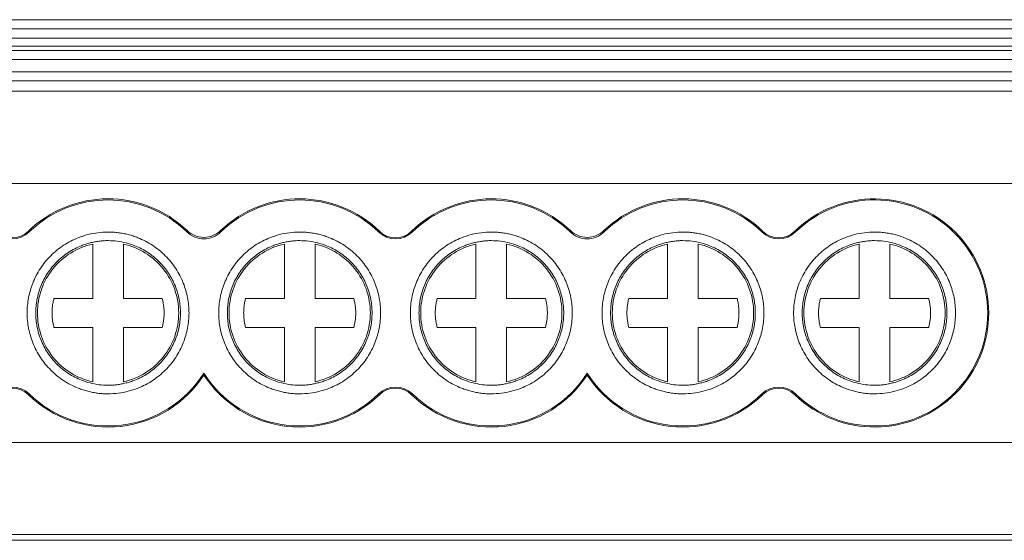
# Model space of a CAD drawing. Units: millimetres. Extents: x 1622 to 1987, y 1308 to 1444.
# Drawn here: x 1777 to 1809, y 1310 to 1327 of the extents above; entities that cross this region are included whole.
import ezdxf

# ---------------------------------------------------------------- set-up
doc = ezdxf.new("R2010")
doc.units = ezdxf.units.MM

# ---------------------------------------------------------------- blocks, each defined once
blk = doc.blocks.new('3')
at = {"color": 7, "linetype": 'Continuous', "lineweight": 15}
for p, q in [((1739.64, 1326.572), (1814.239, 1326.572)), ((1739.64, 1326.271), (1814.239, 1326.271)), ((1739.64, 1325.963), (1814.239, 1325.963)), ((1814.239, 1325.702), (1739.64, 1325.702)), ((1814.239, 1325.568), (1739.64, 1325.568)), ((1814.239, 1325.267), (1739.64, 1325.267)), ((1739.64, 1324.874), (1814.239, 1324.874)), ((1814.239, 1324.573), (1739.64, 1324.573)), ((1814.239, 1324.241), (1739.64, 1324.241)), ((1739.64, 1321.231), (1814.239, 1321.231)), ((1777.312, 1319.669), (1777.336, 1319.644)), ((1788.734, 1319.644), (1788.758, 1319.669)), ((1789.812, 1319.669), (1789.836, 1319.644)), ((1801.234, 1319.644), (1801.258, 1319.669)), ((1802.312, 1319.669), (1802.336, 1319.644)), ((1779.41, 1317.472), (1779.41, 1319.251)), ((1780.41, 1319.251), (1780.41, 1317.472)), ((1785.66, 1317.472), (1785.66, 1319.251)), ((1786.66, 1319.251), (1786.66, 1317.472)), ((1791.91, 1317.472), (1791.91, 1319.251)), ((1792.91, 1319.251), (1792.91, 1317.472)), ((1798.16, 1317.472), (1798.16, 1319.251)), ((1799.16, 1319.251), (1799.16, 1317.472)), ((1804.41, 1317.472), (1804.41, 1319.251)), ((1805.41, 1319.251), (1805.41, 1317.472)), ((1778.145, 1317.472), (1779.41, 1317.472)), ((1780.41, 1317.472), (1781.676, 1317.472)), ((1784.395, 1317.472), (1785.66, 1317.472)), ((1786.66, 1317.472), (1787.926, 1317.472)), ((1790.645, 1317.472), (1791.91, 1317.472)), ((1792.91, 1317.472), (1794.176, 1317.472)), ((1796.895, 1317.472), (1798.16, 1317.472)), ((1799.16, 1317.472), (1800.426, 1317.472)), ((1803.145, 1317.472), (1804.41, 1317.472)), ((1805.41, 1317.472), (1806.676, 1317.472)), ((1779.41, 1316.53), (1778.145, 1316.53)), ((1779.41, 1314.752), (1779.41, 1316.53)), ((1780.41, 1316.53), (1780.41, 1314.752)), ((1781.676, 1316.53), (1780.41, 1316.53)), ((1785.66, 1316.53), (1784.395, 1316.53)), ((1785.66, 1314.752), (1785.66, 1316.53)), ((1786.66, 1316.53), (1786.66, 1314.752)), ((1787.926, 1316.53), (1786.66, 1316.53)), ((1791.91, 1316.53), (1790.645, 1316.53)), ((1791.91, 1314.752), (1791.91, 1316.53)), ((1792.91, 1316.53), (1792.91, 1314.752)), ((1794.176, 1316.53), (1792.91, 1316.53)), ((1798.16, 1316.53), (1796.895, 1316.53)), ((1798.16, 1314.752), (1798.16, 1316.53)), ((1799.16, 1316.53), (1799.16, 1314.752)), ((1800.426, 1316.53), (1799.16, 1316.53)), ((1804.41, 1316.53), (1803.145, 1316.53)), ((1804.41, 1314.752), (1804.41, 1316.53)), ((1805.41, 1316.53), (1805.41, 1314.752)), ((1806.676, 1316.53), (1805.41, 1316.53)), ((1777.336, 1314.359), (1777.312, 1314.334)), ((1788.758, 1314.334), (1788.734, 1314.359)), ((1789.836, 1314.359), (1789.812, 1314.334)), ((1801.258, 1314.334), (1801.234, 1314.359)), ((1802.336, 1314.359), (1802.312, 1314.334)), ((1739.64, 1312.776), (1814.239, 1312.776)), ((1739.64, 1309.767), (1814.239, 1309.767)), ((1739.64, 1309.581), (1814.239, 1309.581))]:
    blk.add_line(p, q, dxfattribs=at)
for centre, radius, start, end in [((1779.91, 1317.001), 3.724, 46.1815, 134.2428), ((1779.91, 1317.001), 3.689, 45.7512, 134.2428), ((1786.16, 1317.001), 3.724, 45.7572, 133.8185), ((1786.16, 1317.001), 3.689, 45.7572, 134.2488), ((1792.41, 1317.001), 3.724, 46.1815, 134.2428), ((1792.41, 1317.001), 3.689, 45.7512, 134.2428), ((1798.66, 1317.001), 3.724, 45.7572, 133.8185), ((1798.66, 1317.001), 3.689, 45.7572, 134.2488), ((1804.91, 1317.001), 3.724, 225.7572, 134.2428), ((1804.91, 1317.001), 3.689, 225.7572, 134.2428), ((1776.785, 1320.21), 0.79, 225.7572, 314.2428), ((1776.785, 1320.21), 0.755, 225.7572, 314.2428), ((1789.285, 1320.21), 0.79, 225.7572, 314.2428), ((1789.285, 1320.21), 0.755, 225.7572, 314.2428), ((1801.785, 1320.21), 0.79, 225.7572, 314.2428), ((1801.785, 1320.21), 0.755, 225.7572, 314.2428), ((1779.91, 1317.001), 3.724, 225.7572, 327.0525), ((1779.91, 1317.001), 3.689, 225.7572, 327.899), ((1786.16, 1317.001), 3.689, 212.101, 314.2428), ((1786.16, 1317.001), 3.724, 212.9475, 314.2428), ((1792.41, 1317.001), 3.724, 225.7572, 327.0525), ((1792.41, 1317.001), 3.689, 225.7572, 327.899), ((1798.66, 1317.001), 3.689, 212.101, 314.2428), ((1798.66, 1317.001), 3.724, 212.9475, 314.2428), ((1776.785, 1313.793), 0.79, 45.7572, 134.2428), ((1776.785, 1313.793), 0.755, 45.7572, 134.2428), ((1789.285, 1313.793), 0.79, 45.7572, 134.2428), ((1789.285, 1313.793), 0.755, 45.7572, 134.2428), ((1801.785, 1313.793), 0.79, 45.7572, 134.2428), ((1801.785, 1313.793), 0.755, 45.7572, 134.2428)]:
    blk.add_arc(centre, radius, start, end, dxfattribs=at)
for points, knots in [([(1779.91, 1314.361), (1779.855, 1314.362), (1779.744, 1314.364), (1779.578, 1314.381), (1779.415, 1314.406), (1779.254, 1314.442), (1779.094, 1314.489), (1778.821, 1314.587), (1778.45, 1314.779), (1778.031, 1315.122), (1777.687, 1315.541), (1777.445, 1316.011), (1777.301, 1316.504), (1777.255, 1317.001), (1777.301, 1317.499), (1777.445, 1317.992), (1777.687, 1318.462), (1778.031, 1318.881), (1778.45, 1319.224), (1778.87, 1319.441), (1779.252, 1319.565), (1779.578, 1319.63), (1779.799, 1319.638), (1779.91, 1319.641)], [0, 0, 0, 0, 0.020164, 0.040164, 0.060081, 0.079995, 0.099985, 0.12013, 0.185079, 0.250093, 0.315042, 0.380056, 0.44001, 0.500029, 0.559984, 0.620002, 0.684951, 0.749965, 0.814914, 0.879928, 0.920016, 0.959827, 1, 1, 1, 1]), ([(1779.91, 1319.641), (1779.966, 1319.64), (1780.077, 1319.638), (1780.242, 1319.622), (1780.405, 1319.597), (1780.567, 1319.561), (1780.726, 1319.514), (1780.999, 1319.416), (1781.37, 1319.224), (1781.789, 1318.881), (1782.133, 1318.462), (1782.375, 1317.992), (1782.52, 1317.499), (1782.565, 1317.002), (1782.52, 1316.504), (1782.375, 1316.011), (1782.133, 1315.541), (1781.79, 1315.122), (1781.371, 1314.779), (1780.95, 1314.562), (1780.569, 1314.438), (1780.242, 1314.373), (1780.021, 1314.365), (1779.91, 1314.361)], [0, 0, 0, 0, 0.020164, 0.040164, 0.060081, 0.079995, 0.099985, 0.12013, 0.185079, 0.250093, 0.315042, 0.380056, 0.44001, 0.500029, 0.559984, 0.620002, 0.684951, 0.749965, 0.814914, 0.879928, 0.920016, 0.959827, 1, 1, 1, 1]), ([(1783.586, 1319.644), (1783.513, 1319.572), (1783.427, 1319.516), (1783.238, 1319.44), (1783.137, 1319.42), (1782.833, 1319.42), (1782.631, 1319.501), (1782.484, 1319.644)], [0, 0, 0, 0, 0.25, 0.25, 0.5, 0.5, 1, 1, 1, 1]), ([(1782.489, 1319.688), (1782.562, 1319.618), (1782.647, 1319.563), (1782.834, 1319.488), (1782.935, 1319.469), (1783.236, 1319.468), (1783.435, 1319.548), (1783.582, 1319.688)], [0, 0, 0, 0, 0.25, 0.25, 0.5, 0.5, 1, 1, 1, 1]), ([(1786.16, 1314.361), (1786.105, 1314.362), (1785.994, 1314.364), (1785.828, 1314.381), (1785.665, 1314.406), (1785.504, 1314.442), (1785.344, 1314.489), (1785.071, 1314.587), (1784.7, 1314.779), (1784.281, 1315.122), (1783.937, 1315.541), (1783.695, 1316.011), (1783.551, 1316.504), (1783.505, 1317.001), (1783.551, 1317.499), (1783.695, 1317.992), (1783.937, 1318.462), (1784.281, 1318.881), (1784.7, 1319.224), (1785.12, 1319.441), (1785.502, 1319.565), (1785.828, 1319.63), (1786.049, 1319.638), (1786.16, 1319.641)], [0, 0, 0, 0, 0.020164, 0.040164, 0.060081, 0.079995, 0.099985, 0.12013, 0.185079, 0.250093, 0.315042, 0.380056, 0.44001, 0.500029, 0.559984, 0.620002, 0.684951, 0.749965, 0.814914, 0.879928, 0.920016, 0.959827, 1, 1, 1, 1]), ([(1786.16, 1319.641), (1786.216, 1319.64), (1786.327, 1319.638), (1786.492, 1319.622), (1786.655, 1319.597), (1786.817, 1319.561), (1786.976, 1319.514), (1787.249, 1319.416), (1787.62, 1319.224), (1788.039, 1318.881), (1788.383, 1318.462), (1788.625, 1317.992), (1788.77, 1317.499), (1788.815, 1317.002), (1788.77, 1316.504), (1788.625, 1316.011), (1788.383, 1315.541), (1788.04, 1315.122), (1787.621, 1314.779), (1787.2, 1314.562), (1786.819, 1314.438), (1786.492, 1314.373), (1786.271, 1314.365), (1786.16, 1314.361)], [0, 0, 0, 0, 0.020164, 0.040164, 0.060081, 0.079995, 0.099985, 0.12013, 0.185079, 0.250093, 0.315042, 0.380056, 0.44001, 0.500029, 0.559984, 0.620002, 0.684951, 0.749965, 0.814914, 0.879928, 0.920016, 0.959827, 1, 1, 1, 1]), ([(1792.41, 1314.361), (1792.355, 1314.362), (1792.244, 1314.364), (1792.078, 1314.381), (1791.915, 1314.406), (1791.754, 1314.442), (1791.594, 1314.489), (1791.321, 1314.587), (1790.95, 1314.779), (1790.531, 1315.122), (1790.187, 1315.541), (1789.945, 1316.011), (1789.801, 1316.504), (1789.755, 1317.001), (1789.801, 1317.499), (1789.945, 1317.992), (1790.187, 1318.462), (1790.531, 1318.881), (1790.95, 1319.224), (1791.37, 1319.441), (1791.752, 1319.565), (1792.078, 1319.63), (1792.299, 1319.638), (1792.41, 1319.641)], [0, 0, 0, 0, 0.020164, 0.040164, 0.060081, 0.079995, 0.099985, 0.12013, 0.185079, 0.250093, 0.315042, 0.380056, 0.44001, 0.500029, 0.559984, 0.620002, 0.684951, 0.749965, 0.814914, 0.879928, 0.920016, 0.959827, 1, 1, 1, 1]), ([(1792.41, 1319.641), (1792.466, 1319.64), (1792.577, 1319.638), (1792.742, 1319.622), (1792.905, 1319.597), (1793.067, 1319.561), (1793.226, 1319.514), (1793.499, 1319.416), (1793.87, 1319.224), (1794.289, 1318.881), (1794.633, 1318.462), (1794.875, 1317.992), (1795.02, 1317.499), (1795.065, 1317.002), (1795.02, 1316.504), (1794.875, 1316.011), (1794.633, 1315.541), (1794.29, 1315.122), (1793.871, 1314.779), (1793.45, 1314.562), (1793.069, 1314.438), (1792.742, 1314.373), (1792.521, 1314.365), (1792.41, 1314.361)], [0, 0, 0, 0, 0.020164, 0.040164, 0.060081, 0.079995, 0.099985, 0.12013, 0.185079, 0.250093, 0.315042, 0.380056, 0.44001, 0.500029, 0.559984, 0.620002, 0.684951, 0.749965, 0.814914, 0.879928, 0.920016, 0.959827, 1, 1, 1, 1]), ([(1796.086, 1319.644), (1796.013, 1319.572), (1795.927, 1319.516), (1795.738, 1319.44), (1795.637, 1319.42), (1795.333, 1319.42), (1795.131, 1319.501), (1794.984, 1319.644)], [0, 0, 0, 0, 0.25, 0.25, 0.5, 0.5, 1, 1, 1, 1]), ([(1794.989, 1319.688), (1795.062, 1319.618), (1795.147, 1319.563), (1795.334, 1319.488), (1795.435, 1319.469), (1795.736, 1319.468), (1795.935, 1319.548), (1796.082, 1319.688)], [0, 0, 0, 0, 0.25, 0.25, 0.5, 0.5, 1, 1, 1, 1]), ([(1798.66, 1314.361), (1798.605, 1314.362), (1798.494, 1314.364), (1798.328, 1314.381), (1798.165, 1314.406), (1798.004, 1314.442), (1797.844, 1314.489), (1797.571, 1314.587), (1797.2, 1314.779), (1796.781, 1315.122), (1796.437, 1315.541), (1796.195, 1316.011), (1796.051, 1316.504), (1796.005, 1317.001), (1796.051, 1317.499), (1796.195, 1317.992), (1796.437, 1318.462), (1796.781, 1318.881), (1797.2, 1319.224), (1797.62, 1319.441), (1798.002, 1319.565), (1798.328, 1319.63), (1798.549, 1319.638), (1798.66, 1319.641)], [0, 0, 0, 0, 0.020164, 0.040164, 0.060081, 0.079995, 0.099985, 0.12013, 0.185079, 0.250093, 0.315042, 0.380056, 0.44001, 0.500029, 0.559984, 0.620002, 0.684951, 0.749965, 0.814914, 0.879928, 0.920016, 0.959827, 1, 1, 1, 1]), ([(1798.66, 1319.641), (1798.716, 1319.64), (1798.827, 1319.638), (1798.992, 1319.622), (1799.155, 1319.597), (1799.317, 1319.561), (1799.476, 1319.514), (1799.749, 1319.416), (1800.12, 1319.224), (1800.539, 1318.881), (1800.883, 1318.462), (1801.125, 1317.992), (1801.27, 1317.499), (1801.315, 1317.002), (1801.27, 1316.504), (1801.125, 1316.011), (1800.883, 1315.541), (1800.54, 1315.122), (1800.121, 1314.779), (1799.7, 1314.562), (1799.319, 1314.438), (1798.992, 1314.373), (1798.771, 1314.365), (1798.66, 1314.361)], [0, 0, 0, 0, 0.020164, 0.040164, 0.060081, 0.079995, 0.099985, 0.12013, 0.185079, 0.250093, 0.315042, 0.380056, 0.44001, 0.500029, 0.559984, 0.620002, 0.684951, 0.749965, 0.814914, 0.879928, 0.920016, 0.959827, 1, 1, 1, 1]), ([(1804.91, 1314.361), (1804.855, 1314.362), (1804.744, 1314.364), (1804.578, 1314.381), (1804.415, 1314.406), (1804.254, 1314.442), (1804.094, 1314.489), (1803.821, 1314.587), (1803.45, 1314.779), (1803.031, 1315.122), (1802.687, 1315.541), (1802.445, 1316.011), (1802.301, 1316.504), (1802.255, 1317.001), (1802.301, 1317.499), (1802.445, 1317.992), (1802.687, 1318.462), (1803.031, 1318.881), (1803.45, 1319.224), (1803.87, 1319.441), (1804.252, 1319.565), (1804.578, 1319.63), (1804.799, 1319.638), (1804.91, 1319.641)], [0, 0, 0, 0, 0.020164, 0.040164, 0.060081, 0.079995, 0.099985, 0.12013, 0.185079, 0.250093, 0.315042, 0.380056, 0.44001, 0.500029, 0.559984, 0.620002, 0.684951, 0.749965, 0.814914, 0.879928, 0.920016, 0.959827, 1, 1, 1, 1]), ([(1804.91, 1319.641), (1804.966, 1319.64), (1805.077, 1319.638), (1805.242, 1319.622), (1805.405, 1319.597), (1805.567, 1319.561), (1805.726, 1319.514), (1805.999, 1319.416), (1806.37, 1319.224), (1806.789, 1318.881), (1807.133, 1318.462), (1807.375, 1317.992), (1807.52, 1317.499), (1807.565, 1317.002), (1807.52, 1316.504), (1807.375, 1316.011), (1807.133, 1315.541), (1806.79, 1315.122), (1806.371, 1314.779), (1805.95, 1314.562), (1805.569, 1314.438), (1805.242, 1314.373), (1805.021, 1314.365), (1804.91, 1314.361)], [0, 0, 0, 0, 0.020164, 0.040164, 0.060081, 0.079995, 0.099985, 0.12013, 0.185079, 0.250093, 0.315042, 0.380056, 0.44001, 0.500029, 0.559984, 0.620002, 0.684951, 0.749965, 0.814914, 0.879928, 0.920016, 0.959827, 1, 1, 1, 1]), ([(1779.91, 1319.361), (1779.86, 1319.361), (1779.761, 1319.359), (1779.614, 1319.344), (1779.468, 1319.322), (1779.323, 1319.289), (1779.181, 1319.248), (1778.937, 1319.16), (1778.605, 1318.989), (1778.23, 1318.682), (1777.923, 1318.307), (1777.707, 1317.887), (1777.578, 1317.447), (1777.537, 1317.002), (1777.578, 1316.557), (1777.707, 1316.116), (1777.923, 1315.696), (1778.23, 1315.322), (1778.605, 1315.014), (1778.981, 1314.821), (1779.321, 1314.71), (1779.613, 1314.652), (1779.811, 1314.645), (1779.91, 1314.641)], [0, 0, 0, 0, 0.020165, 0.040166, 0.060083, 0.079997, 0.099986, 0.120129, 0.185075, 0.250092, 0.315038, 0.380055, 0.440006, 0.500029, 0.55998, 0.620002, 0.684948, 0.749965, 0.81491, 0.879928, 0.920011, 0.959821, 1, 1, 1, 1]), ([(1779.41, 1319.251), (1779.157, 1319.194), (1778.913, 1319.095), (1778.472, 1318.82), (1778.275, 1318.646), (1777.95, 1318.241), (1777.823, 1318.01), (1777.65, 1317.521), (1777.606, 1317.261), (1777.606, 1317.001)], [0, 0, 0, 0, 0.25, 0.25, 0.5, 0.5, 0.75, 0.75, 1, 1, 1, 1]), ([(1779.91, 1314.641), (1779.96, 1314.642), (1780.059, 1314.644), (1780.207, 1314.659), (1780.353, 1314.681), (1780.497, 1314.714), (1780.639, 1314.755), (1780.884, 1314.843), (1781.216, 1315.014), (1781.59, 1315.321), (1781.897, 1315.696), (1782.114, 1316.116), (1782.243, 1316.556), (1782.284, 1317.001), (1782.243, 1317.446), (1782.114, 1317.887), (1781.897, 1318.307), (1781.59, 1318.681), (1781.216, 1318.989), (1780.84, 1319.182), (1780.499, 1319.293), (1780.207, 1319.351), (1780.009, 1319.358), (1779.91, 1319.361)], [0, 0, 0, 0, 0.020165, 0.040166, 0.060083, 0.079997, 0.099986, 0.120129, 0.185075, 0.250092, 0.315038, 0.380055, 0.440006, 0.500029, 0.55998, 0.620002, 0.684948, 0.749965, 0.81491, 0.879928, 0.920011, 0.959821, 1, 1, 1, 1]), ([(1782.214, 1317.001), (1782.214, 1317.261), (1782.17, 1317.521), (1781.998, 1318.01), (1781.87, 1318.241), (1781.545, 1318.646), (1781.348, 1318.82), (1780.907, 1319.095), (1780.664, 1319.194), (1780.41, 1319.251)], [0, 0, 0, 0, 0.25, 0.25, 0.5, 0.5, 0.75, 0.75, 1, 1, 1, 1]), ([(1786.16, 1319.361), (1786.11, 1319.361), (1786.011, 1319.359), (1785.864, 1319.344), (1785.718, 1319.322), (1785.573, 1319.289), (1785.431, 1319.248), (1785.187, 1319.16), (1784.855, 1318.989), (1784.48, 1318.682), (1784.173, 1318.307), (1783.957, 1317.887), (1783.828, 1317.447), (1783.787, 1317.002), (1783.828, 1316.557), (1783.957, 1316.116), (1784.173, 1315.696), (1784.48, 1315.322), (1784.855, 1315.014), (1785.231, 1314.821), (1785.571, 1314.71), (1785.863, 1314.652), (1786.061, 1314.645), (1786.16, 1314.641)], [0, 0, 0, 0, 0.020165, 0.040166, 0.060083, 0.079997, 0.099986, 0.120129, 0.185075, 0.250092, 0.315038, 0.380055, 0.440006, 0.500029, 0.55998, 0.620002, 0.684948, 0.749965, 0.81491, 0.879928, 0.920011, 0.959821, 1, 1, 1, 1]), ([(1785.66, 1319.251), (1785.407, 1319.194), (1785.163, 1319.095), (1784.722, 1318.82), (1784.525, 1318.646), (1784.2, 1318.241), (1784.073, 1318.01), (1783.9, 1317.521), (1783.856, 1317.261), (1783.856, 1317.001)], [0, 0, 0, 0, 0.25, 0.25, 0.5, 0.5, 0.75, 0.75, 1, 1, 1, 1]), ([(1786.16, 1314.641), (1786.21, 1314.642), (1786.309, 1314.644), (1786.457, 1314.659), (1786.603, 1314.681), (1786.747, 1314.714), (1786.889, 1314.755), (1787.134, 1314.843), (1787.466, 1315.014), (1787.84, 1315.321), (1788.147, 1315.696), (1788.364, 1316.116), (1788.493, 1316.556), (1788.534, 1317.001), (1788.493, 1317.446), (1788.364, 1317.887), (1788.147, 1318.307), (1787.84, 1318.681), (1787.466, 1318.989), (1787.09, 1319.182), (1786.749, 1319.293), (1786.457, 1319.351), (1786.259, 1319.358), (1786.16, 1319.361)], [0, 0, 0, 0, 0.020165, 0.040166, 0.060083, 0.079997, 0.099986, 0.120129, 0.185075, 0.250092, 0.315038, 0.380055, 0.440006, 0.500029, 0.55998, 0.620002, 0.684948, 0.749965, 0.81491, 0.879928, 0.920011, 0.959821, 1, 1, 1, 1]), ([(1788.464, 1317.001), (1788.464, 1317.261), (1788.42, 1317.521), (1788.248, 1318.01), (1788.12, 1318.241), (1787.795, 1318.646), (1787.598, 1318.82), (1787.157, 1319.095), (1786.914, 1319.194), (1786.66, 1319.251)], [0, 0, 0, 0, 0.25, 0.25, 0.5, 0.5, 0.75, 0.75, 1, 1, 1, 1]), ([(1792.41, 1319.361), (1792.36, 1319.361), (1792.261, 1319.359), (1792.114, 1319.344), (1791.968, 1319.322), (1791.823, 1319.289), (1791.681, 1319.248), (1791.437, 1319.16), (1791.105, 1318.989), (1790.73, 1318.682), (1790.423, 1318.307), (1790.207, 1317.887), (1790.078, 1317.447), (1790.037, 1317.002), (1790.078, 1316.557), (1790.207, 1316.116), (1790.423, 1315.696), (1790.73, 1315.322), (1791.105, 1315.014), (1791.481, 1314.821), (1791.821, 1314.71), (1792.113, 1314.652), (1792.311, 1314.645), (1792.41, 1314.641)], [0, 0, 0, 0, 0.020165, 0.040166, 0.060083, 0.079997, 0.099986, 0.120129, 0.185075, 0.250092, 0.315038, 0.380055, 0.440006, 0.500029, 0.55998, 0.620002, 0.684948, 0.749965, 0.81491, 0.879928, 0.920011, 0.959821, 1, 1, 1, 1]), ([(1791.91, 1319.251), (1791.657, 1319.194), (1791.413, 1319.095), (1790.972, 1318.82), (1790.775, 1318.646), (1790.45, 1318.241), (1790.323, 1318.01), (1790.15, 1317.521), (1790.106, 1317.261), (1790.106, 1317.001)], [0, 0, 0, 0, 0.25, 0.25, 0.5, 0.5, 0.75, 0.75, 1, 1, 1, 1]), ([(1792.41, 1314.641), (1792.46, 1314.642), (1792.559, 1314.644), (1792.707, 1314.659), (1792.853, 1314.681), (1792.997, 1314.714), (1793.139, 1314.755), (1793.384, 1314.843), (1793.716, 1315.014), (1794.09, 1315.321), (1794.397, 1315.696), (1794.614, 1316.116), (1794.743, 1316.556), (1794.784, 1317.001), (1794.743, 1317.446), (1794.614, 1317.887), (1794.397, 1318.307), (1794.09, 1318.681), (1793.716, 1318.989), (1793.34, 1319.182), (1792.999, 1319.293), (1792.707, 1319.351), (1792.509, 1319.358), (1792.41, 1319.361)], [0, 0, 0, 0, 0.020165, 0.040166, 0.060083, 0.079997, 0.099986, 0.120129, 0.185075, 0.250092, 0.315038, 0.380055, 0.440006, 0.500029, 0.55998, 0.620002, 0.684948, 0.749965, 0.81491, 0.879928, 0.920011, 0.959821, 1, 1, 1, 1]), ([(1794.714, 1317.001), (1794.714, 1317.261), (1794.67, 1317.521), (1794.498, 1318.01), (1794.37, 1318.241), (1794.045, 1318.646), (1793.848, 1318.82), (1793.407, 1319.095), (1793.164, 1319.194), (1792.91, 1319.251)], [0, 0, 0, 0, 0.25, 0.25, 0.5, 0.5, 0.75, 0.75, 1, 1, 1, 1]), ([(1798.66, 1319.361), (1798.61, 1319.361), (1798.511, 1319.359), (1798.364, 1319.344), (1798.218, 1319.322), (1798.073, 1319.289), (1797.931, 1319.248), (1797.687, 1319.16), (1797.355, 1318.989), (1796.98, 1318.682), (1796.673, 1318.307), (1796.457, 1317.887), (1796.328, 1317.447), (1796.287, 1317.002), (1796.328, 1316.557), (1796.457, 1316.116), (1796.673, 1315.696), (1796.98, 1315.322), (1797.355, 1315.014), (1797.731, 1314.821), (1798.071, 1314.71), (1798.363, 1314.652), (1798.561, 1314.645), (1798.66, 1314.641)], [0, 0, 0, 0, 0.020165, 0.040166, 0.060083, 0.079997, 0.099986, 0.120129, 0.185075, 0.250092, 0.315038, 0.380055, 0.440006, 0.500029, 0.55998, 0.620002, 0.684948, 0.749965, 0.81491, 0.879928, 0.920011, 0.959821, 1, 1, 1, 1]), ([(1798.16, 1319.251), (1797.907, 1319.194), (1797.663, 1319.095), (1797.222, 1318.82), (1797.025, 1318.646), (1796.7, 1318.241), (1796.573, 1318.01), (1796.4, 1317.521), (1796.356, 1317.261), (1796.356, 1317.001)], [0, 0, 0, 0, 0.25, 0.25, 0.5, 0.5, 0.75, 0.75, 1, 1, 1, 1]), ([(1798.66, 1314.641), (1798.71, 1314.642), (1798.809, 1314.644), (1798.957, 1314.659), (1799.103, 1314.681), (1799.247, 1314.714), (1799.389, 1314.755), (1799.634, 1314.843), (1799.966, 1315.014), (1800.34, 1315.321), (1800.647, 1315.696), (1800.864, 1316.116), (1800.993, 1316.556), (1801.034, 1317.001), (1800.993, 1317.446), (1800.864, 1317.887), (1800.647, 1318.307), (1800.34, 1318.681), (1799.966, 1318.989), (1799.59, 1319.182), (1799.249, 1319.293), (1798.957, 1319.351), (1798.759, 1319.358), (1798.66, 1319.361)], [0, 0, 0, 0, 0.020165, 0.040166, 0.060083, 0.079997, 0.099986, 0.120129, 0.185075, 0.250092, 0.315038, 0.380055, 0.440006, 0.500029, 0.55998, 0.620002, 0.684948, 0.749965, 0.81491, 0.879928, 0.920011, 0.959821, 1, 1, 1, 1]), ([(1800.964, 1317.001), (1800.964, 1317.261), (1800.92, 1317.521), (1800.748, 1318.01), (1800.62, 1318.241), (1800.295, 1318.646), (1800.098, 1318.82), (1799.657, 1319.095), (1799.414, 1319.194), (1799.16, 1319.251)], [0, 0, 0, 0, 0.25, 0.25, 0.5, 0.5, 0.75, 0.75, 1, 1, 1, 1]), ([(1804.91, 1319.361), (1804.86, 1319.361), (1804.761, 1319.359), (1804.614, 1319.344), (1804.468, 1319.322), (1804.323, 1319.289), (1804.181, 1319.248), (1803.937, 1319.16), (1803.605, 1318.989), (1803.23, 1318.682), (1802.923, 1318.307), (1802.707, 1317.887), (1802.578, 1317.447), (1802.537, 1317.002), (1802.578, 1316.557), (1802.707, 1316.116), (1802.923, 1315.696), (1803.23, 1315.322), (1803.605, 1315.014), (1803.981, 1314.821), (1804.321, 1314.71), (1804.613, 1314.652), (1804.811, 1314.645), (1804.91, 1314.641)], [0, 0, 0, 0, 0.0201645, 0.040166, 0.0600833, 0.0799965, 0.0999855, 0.1201295, 0.1850748, 0.2500924, 0.3150377, 0.3800554, 0.4400063, 0.5000288, 0.5599797, 0.6200022, 0.6849475, 0.7499652, 0.8149105, 0.8799282, 0.920011, 0.9598215, 1, 1, 1, 1]), ([(1804.41, 1319.251), (1804.157, 1319.194), (1803.913, 1319.095), (1803.472, 1318.82), (1803.275, 1318.646), (1802.95, 1318.241), (1802.823, 1318.01), (1802.65, 1317.521), (1802.606, 1317.261), (1802.606, 1317.001)], [0, 0, 0, 0, 0.25, 0.25, 0.5, 0.5, 0.75, 0.75, 1, 1, 1, 1]), ([(1804.91, 1314.641), (1804.96, 1314.642), (1805.059, 1314.644), (1805.207, 1314.659), (1805.353, 1314.681), (1805.497, 1314.714), (1805.639, 1314.755), (1805.884, 1314.843), (1806.216, 1315.014), (1806.59, 1315.321), (1806.897, 1315.696), (1807.114, 1316.116), (1807.243, 1316.556), (1807.284, 1317.001), (1807.243, 1317.446), (1807.114, 1317.887), (1806.897, 1318.307), (1806.59, 1318.681), (1806.216, 1318.989), (1805.84, 1319.182), (1805.499, 1319.293), (1805.207, 1319.351), (1805.009, 1319.358), (1804.91, 1319.361)], [0, 0, 0, 0, 0.020165, 0.040166, 0.060083, 0.079997, 0.099986, 0.120129, 0.185075, 0.250092, 0.315038, 0.380055, 0.440006, 0.500029, 0.55998, 0.620002, 0.684948, 0.749965, 0.81491, 0.879928, 0.920011, 0.959821, 1, 1, 1, 1]), ([(1807.214, 1317.001), (1807.214, 1317.261), (1807.17, 1317.521), (1806.998, 1318.01), (1806.87, 1318.241), (1806.545, 1318.646), (1806.348, 1318.82), (1805.907, 1319.095), (1805.664, 1319.194), (1805.41, 1319.251)], [0, 0, 0, 0, 0.25, 0.25, 0.5, 0.5, 0.75, 0.75, 1, 1, 1, 1]), ([(1778.145, 1316.53), (1778.134, 1316.575), (1778.112, 1316.664), (1778.093, 1316.799), (1778.082, 1316.934), (1778.082, 1317.069), (1778.093, 1317.204), (1778.112, 1317.339), (1778.134, 1317.428), (1778.145, 1317.472)], [0, 0, 0, 0, 0.144832, 0.287695, 0.429365, 0.570635, 0.712305, 0.855168, 1, 1, 1, 1]), ([(1781.676, 1317.472), (1781.687, 1317.428), (1781.708, 1317.339), (1781.728, 1317.204), (1781.738, 1317.069), (1781.738, 1316.934), (1781.728, 1316.799), (1781.708, 1316.664), (1781.687, 1316.575), (1781.676, 1316.53)], [0, 0, 0, 0, 0.144832, 0.287695, 0.429365, 0.570635, 0.712305, 0.855168, 1, 1, 1, 1]), ([(1784.395, 1316.53), (1784.384, 1316.575), (1784.362, 1316.664), (1784.343, 1316.799), (1784.332, 1316.934), (1784.332, 1317.069), (1784.343, 1317.204), (1784.362, 1317.339), (1784.384, 1317.428), (1784.395, 1317.472)], [0, 0, 0, 0, 0.144832, 0.287695, 0.429365, 0.570635, 0.712305, 0.855168, 1, 1, 1, 1]), ([(1787.926, 1317.472), (1787.937, 1317.428), (1787.958, 1317.339), (1787.978, 1317.204), (1787.988, 1317.069), (1787.988, 1316.934), (1787.978, 1316.799), (1787.958, 1316.664), (1787.937, 1316.575), (1787.926, 1316.53)], [0, 0, 0, 0, 0.144832, 0.287695, 0.429365, 0.570635, 0.712305, 0.855168, 1, 1, 1, 1]), ([(1790.645, 1316.53), (1790.634, 1316.575), (1790.612, 1316.664), (1790.593, 1316.799), (1790.582, 1316.934), (1790.582, 1317.069), (1790.593, 1317.204), (1790.612, 1317.339), (1790.634, 1317.428), (1790.645, 1317.472)], [0, 0, 0, 0, 0.1448317, 0.2876954, 0.4293652, 0.5706348, 0.7123046, 0.8551683, 1, 1, 1, 1]), ([(1794.176, 1317.472), (1794.187, 1317.428), (1794.208, 1317.339), (1794.228, 1317.204), (1794.238, 1317.069), (1794.238, 1316.934), (1794.228, 1316.799), (1794.208, 1316.664), (1794.187, 1316.575), (1794.176, 1316.53)], [0, 0, 0, 0, 0.144832, 0.287695, 0.429365, 0.570635, 0.712305, 0.855168, 1, 1, 1, 1]), ([(1796.895, 1316.53), (1796.884, 1316.575), (1796.862, 1316.664), (1796.843, 1316.799), (1796.832, 1316.934), (1796.832, 1317.069), (1796.843, 1317.204), (1796.862, 1317.339), (1796.884, 1317.428), (1796.895, 1317.472)], [0, 0, 0, 0, 0.144832, 0.287695, 0.429365, 0.570635, 0.712305, 0.855168, 1, 1, 1, 1]), ([(1800.426, 1317.472), (1800.437, 1317.428), (1800.458, 1317.339), (1800.478, 1317.204), (1800.488, 1317.069), (1800.488, 1316.934), (1800.478, 1316.799), (1800.458, 1316.664), (1800.437, 1316.575), (1800.426, 1316.53)], [0, 0, 0, 0, 0.144832, 0.287695, 0.429365, 0.570635, 0.712305, 0.855168, 1, 1, 1, 1]), ([(1803.145, 1316.53), (1803.134, 1316.575), (1803.112, 1316.664), (1803.093, 1316.799), (1803.082, 1316.934), (1803.082, 1317.069), (1803.093, 1317.204), (1803.112, 1317.339), (1803.134, 1317.428), (1803.145, 1317.472)], [0, 0, 0, 0, 0.1448317, 0.2876954, 0.4293652, 0.5706348, 0.7123046, 0.8551683, 1, 1, 1, 1]), ([(1806.676, 1317.472), (1806.687, 1317.428), (1806.708, 1317.339), (1806.728, 1317.204), (1806.738, 1317.069), (1806.738, 1316.934), (1806.728, 1316.799), (1806.708, 1316.664), (1806.687, 1316.575), (1806.676, 1316.53)], [0, 0, 0, 0, 0.144832, 0.287695, 0.429365, 0.570635, 0.712305, 0.855168, 1, 1, 1, 1]), ([(1777.606, 1317.001), (1777.606, 1316.742), (1777.65, 1316.482), (1777.823, 1315.993), (1777.95, 1315.762), (1778.275, 1315.357), (1778.472, 1315.183), (1778.913, 1314.908), (1779.157, 1314.809), (1779.41, 1314.752)], [0, 0, 0, 0, 0.25, 0.25, 0.5, 0.5, 0.75, 0.75, 1, 1, 1, 1]), ([(1780.41, 1314.752), (1780.664, 1314.809), (1780.907, 1314.908), (1781.348, 1315.183), (1781.545, 1315.357), (1781.87, 1315.762), (1781.998, 1315.993), (1782.17, 1316.482), (1782.214, 1316.742), (1782.214, 1317.001)], [0, 0, 0, 0, 0.25, 0.25, 0.5, 0.5, 0.75, 0.75, 1, 1, 1, 1]), ([(1783.856, 1317.001), (1783.856, 1316.742), (1783.9, 1316.482), (1784.073, 1315.993), (1784.2, 1315.762), (1784.525, 1315.357), (1784.722, 1315.183), (1785.163, 1314.908), (1785.407, 1314.809), (1785.66, 1314.752)], [0, 0, 0, 0, 0.25, 0.25, 0.5, 0.5, 0.75, 0.75, 1, 1, 1, 1]), ([(1786.66, 1314.752), (1786.914, 1314.809), (1787.157, 1314.908), (1787.598, 1315.183), (1787.795, 1315.357), (1788.12, 1315.762), (1788.248, 1315.993), (1788.42, 1316.482), (1788.464, 1316.742), (1788.464, 1317.001)], [0, 0, 0, 0, 0.25, 0.25, 0.5, 0.5, 0.75, 0.75, 1, 1, 1, 1]), ([(1790.106, 1317.001), (1790.106, 1316.742), (1790.15, 1316.482), (1790.323, 1315.993), (1790.45, 1315.762), (1790.775, 1315.357), (1790.972, 1315.183), (1791.413, 1314.908), (1791.657, 1314.809), (1791.91, 1314.752)], [0, 0, 0, 0, 0.25, 0.25, 0.5, 0.5, 0.75, 0.75, 1, 1, 1, 1]), ([(1792.91, 1314.752), (1793.164, 1314.809), (1793.407, 1314.908), (1793.848, 1315.183), (1794.045, 1315.357), (1794.37, 1315.762), (1794.498, 1315.993), (1794.67, 1316.482), (1794.714, 1316.742), (1794.714, 1317.001)], [0, 0, 0, 0, 0.25, 0.25, 0.5, 0.5, 0.75, 0.75, 1, 1, 1, 1]), ([(1796.356, 1317.001), (1796.356, 1316.742), (1796.4, 1316.482), (1796.573, 1315.993), (1796.7, 1315.762), (1797.025, 1315.357), (1797.222, 1315.183), (1797.663, 1314.908), (1797.907, 1314.809), (1798.16, 1314.752)], [0, 0, 0, 0, 0.25, 0.25, 0.5, 0.5, 0.75, 0.75, 1, 1, 1, 1]), ([(1799.16, 1314.752), (1799.414, 1314.809), (1799.657, 1314.908), (1800.098, 1315.183), (1800.295, 1315.357), (1800.62, 1315.762), (1800.748, 1315.993), (1800.92, 1316.482), (1800.964, 1316.742), (1800.964, 1317.001)], [0, 0, 0, 0, 0.25, 0.25, 0.5, 0.5, 0.75, 0.75, 1, 1, 1, 1]), ([(1802.606, 1317.001), (1802.606, 1316.742), (1802.65, 1316.482), (1802.823, 1315.993), (1802.95, 1315.762), (1803.275, 1315.357), (1803.472, 1315.183), (1803.913, 1314.908), (1804.157, 1314.809), (1804.41, 1314.752)], [0, 0, 0, 0, 0.25, 0.25, 0.5, 0.5, 0.75, 0.75, 1, 1, 1, 1]), ([(1805.41, 1314.752), (1805.664, 1314.809), (1805.907, 1314.908), (1806.348, 1315.183), (1806.545, 1315.357), (1806.87, 1315.762), (1806.998, 1315.993), (1807.17, 1316.482), (1807.214, 1316.742), (1807.214, 1317.001)], [0, 0, 0, 0, 0.25, 0.25, 0.5, 0.5, 0.75, 0.75, 1, 1, 1, 1])]:
    blk.add_open_spline(points, degree=3, knots=knots, dxfattribs=at)
for points in [[(1782.489, 1319.688), (1782.487, 1319.674), (1782.486, 1319.659), (1782.484, 1319.644)], [(1783.586, 1319.644), (1783.585, 1319.659), (1783.583, 1319.674), (1783.582, 1319.688)], [(1794.989, 1319.688), (1794.987, 1319.674), (1794.986, 1319.659), (1794.984, 1319.644)], [(1796.086, 1319.644), (1796.085, 1319.659), (1796.083, 1319.674), (1796.082, 1319.688)], [(1783.035, 1314.976), (1783.035, 1314.998), (1783.035, 1315.019), (1783.035, 1315.041)], [(1795.535, 1314.976), (1795.535, 1314.998), (1795.535, 1315.019), (1795.535, 1315.041)]]:
    blk.add_open_spline(points, degree=3, dxfattribs=at)

msp = doc.modelspace()

# ---------------------------------------------------------------- block references
msp.add_blockref('3', (0, 0))

doc.saveas('drawing.dxf')
